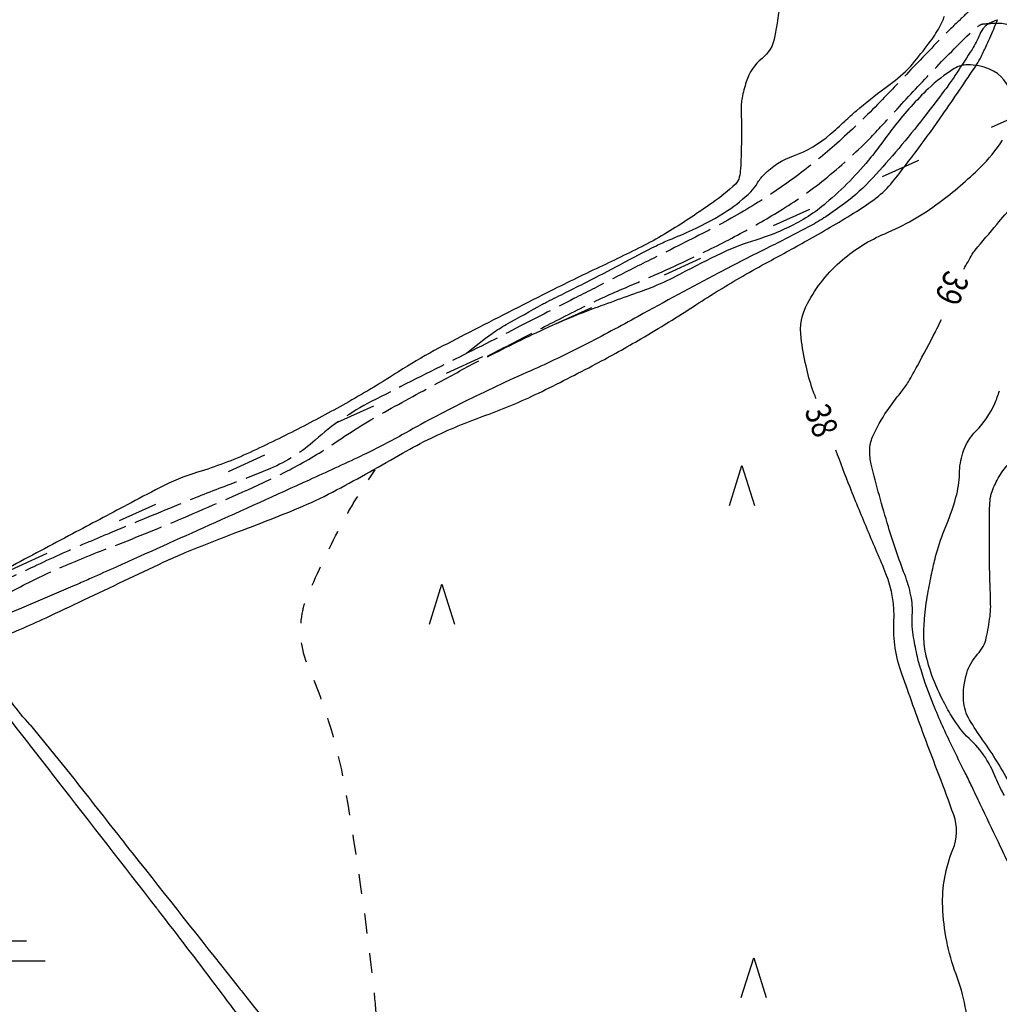
# Model space of a CAD drawing. Extents: x 1563053 to 1564769, y 6714903 to 6716739.
# Drawn here: x 1564028 to 1564166, y 6716025 to 6716163 of the extents above; entities that cross this region are included whole.
import ezdxf

# ---------------------------------------------------------------- set-up
doc = ezdxf.new("R2010")
doc.units = 0
doc.header["$LTSCALE"] = 2
doc.header["$MEASUREMENT"] = 0
for name, pattern in [('K_KUVRAJ_2000', [2.8, 1.4, -1.4]), ('K_POLKU_2000', [4.2, 3.5, -0.7]), ('K_TILRAJ_EPA_2000', [8.4, 2.8, -5.6])]:
    doc.linetypes.add(name, pattern=pattern)
doc.layers.get('0').update_dxf_attribs({"linetype": 'CONTINUOUS'})
for name, color, linetype in [('K_AJOPOLKU', 7, 'K_POLKU_2000'), ('K_KARTTAMERKKI', 7, 'CONTINUOUS'), ('K_KAYRA', 32, 'CONTINUOUS'), ('K_KAYRA_JOHTO', 32, 'CONTINUOUS'), ('K_KAYRA_LUKU', 32, 'CONTINUOUS'), ('K_KUVIONREUNA', 7, 'K_KUVRAJ_2000'), ('K_OJA', 5, 'CONTINUOUS'), ('K_RANTAVIIVA', 8, 'CONTINUOUS'), ('K_TILANRAJA_EPAVARMA', 1, 'K_TILRAJ_EPA_2000')]:
    doc.layers.add(name, color=color, linetype=linetype)
doc.styles.get("Standard").update_dxf_attribs({"font": 'romans.shx', "width": 0.8})

# ---------------------------------------------------------------- blocks, each defined once
blk = doc.blocks.new('K_MANTYM')
blk.add_lwpolyline([(-0.625, 0), (0, 2), (0.625, 0)])
blk = doc.blocks.new('K_KULKEL')
for points in [[(-0.875, 1), (0.625, 1)], [(-1.875, 0.5), (-0.375, 0.5)], [(-0.9375, 0), (1.5625, 0)]]:
    blk.add_lwpolyline(points)

msp = doc.modelspace()

# ---------------------------------------------------------------- linework, layer by layer
at = {"layer": 'K_AJOPOLKU', "flags": 128}
for points in [[(1564137.43, 6716334.4, 0.017164), (1564133.73, 6716330.81, 0.036912), (1564132.19, 6716328.96, 0.014051), (1564128.25, 6716323.07, -0.026763), (1564126.1, 6716320.03, -0.005486), (1564124.69, 6716318.29, -0.002858), (1564121.94, 6716315, -0.06346), (1564117.18, 6716310.65, 0.151459), (1564115.5, 6716308.46, 0.004787), (1564115.06, 6716307.26, 0.001312), (1564113.54, 6716302.86, 0.000569), (1564112.31, 6716299.26, -0.000761), (1564111.39, 6716296.57, -0.029531), (1564108.72, 6716290.09, 0.020959), (1564104.8, 6716281.01, 0.015583), (1564101.38, 6716271.16, 0.029698), (1564100.06, 6716265.85, 0.009055), (1564099.6, 6716263.12, -0.011014), (1564099.22, 6716260.88, -0.009102), (1564098.53, 6716257.69, 0.009265), (1564097.86, 6716254.55, 0.014911), (1564097.59, 6716252.88, 0.008192), (1564097.23, 6716249.8, 0.037495), (1564097.18, 6716247.53, 0.0544), (1564097.43, 6716245.97, 0.061224), (1564097.95, 6716244.71, 0.02101), (1564100.04, 6716241.33, 0.015816), (1564103.12, 6716237.09, 0.019767), (1564105.82, 6716233.89, 0.028018), (1564108.06, 6716231.69, 0.028227), (1564110.51, 6716229.77, 0.051482), (1564114.84, 6716227.38, 0.038601), (1564121.09, 6716225.28, 0.015674), (1564124.23, 6716224.6, -0.013084), (1564127.99, 6716223.79, -0.022438), (1564135.63, 6716221.58, -0.056389), (1564138.5, 6716220.24, -0.06002), (1564139.79, 6716219.21, -0.027378), (1564142.17, 6716216.53, -0.037442), (1564145.39, 6716211.77, -0.05583), (1564146.92, 6716208.23, -0.05912), (1564147.69, 6716203.98, 0.05968), (1564148.45, 6716199.78, 0.007979), (1564150.11, 6716194.7, 0.027691), (1564150.69, 6716193.27, 0.000228), (1564151.86, 6716190.8, 0.000053), (1564156.93, 6716180.13, 0.000177), (1564158.7, 6716176.39, -0.000154), (1564160.75, 6716172.09, -0.083256), (1564162.29, 6716166.65, -0.217506), (1564161.59, 6716164.51, -0.018783), (1564159.95, 6716162.86, 0.012821), (1564157.51, 6716160.47, 0.002858), (1564152.33, 6716155.07, -0.003972), (1564148.6, 6716151.19, -0.017822), (1564142.87, 6716145.73, -0.020433), (1564137.52, 6716141.36, -0.022626), (1564131.46, 6716137.23, -0.02075), (1564124.49, 6716133.31, -0.001927), (1564116.66, 6716129.37, 0.002723), (1564111.13, 6716126.57, 0.000162), (1564105.94, 6716123.91, -0.000112), (1564098.45, 6716120.07, -0.002456), (1564088.62, 6716115.09, 0.002159), (1564077.45, 6716109.44, 0.064886), (1564069.59, 6716104.04, -0.083391), (1564063.31, 6716100.05, -0.011407), (1564057.71, 6716097.84, 0.009595), (1564051.04, 6716095.24, 0.000647), (1564040.73, 6716090.97, 0.001964), (1564037.35, 6716089.54, 0.011024), (1564030.02, 6716086.24, -0.013638), (1564024.09, 6716083.59, -0.00534), (1564022.41, 6716082.92, -0.000848), (1564011.79, 6716078.82, -0.00453), (1563998.29, 6716073.77, -0.0342), (1563996.46, 6716073.24, -0.021878), (1563995.61, 6716073.1, -0.001282), (1563981.14, 6716071.33, -0.002363), (1563979.2, 6716071.1, -0.00106), (1563974.86, 6716070.63)], [(1563978.01, 6716069.12, 0.019639), (1563987.53, 6716069.69, 0.034792), (1563992.84, 6716070.59, 0.004076), (1564004.6, 6716073.55, 0.020086), (1564006.96, 6716074.26, 0.01002), (1564014.24, 6716076.96, 0.012341), (1564020.05, 6716079.41, 0.016913), (1564027.41, 6716083.03, -0.020171), (1564033.59, 6716086.03, -0.011518), (1564040.79, 6716088.97, 0.00869), (1564050.35, 6716092.82, 0.006264), (1564061.5, 6716097.69, 0.014306), (1564066.29, 6716100.03, 0.029211), (1564072.36, 6716103.67, -0.023716), (1564079.77, 6716108.23, -0.001871), (1564087.8, 6716112.61, -0.002682), (1564093.42, 6716115.62, -0.002747), (1564100.57, 6716119.34, -0.00295), (1564107.26, 6716122.74, -0.016192), (1564113.17, 6716125.45, 0.010494), (1564122.32, 6716129.53, 0.012916), (1564128.92, 6716132.84, 0.013918), (1564134.86, 6716136.24, 0.032739), (1564141.14, 6716140.66, 0.029422), (1564147.46, 6716146.39, 0.009844), (1564151.03, 6716150.19, -0.00673), (1564156.22, 6716155.78, -0.008906), (1564161.87, 6716161.49, -0.050742), (1564162.98, 6716162.36, -0.118207), (1564163.4, 6716162.51, -0.024014), (1564165.56, 6716162.62, -0.171246), (1564169.16, 6716161.37, 0.224952), (1564172.03, 6716160.69, 0.077758), (1564173.19, 6716161.13, 0.047047), (1564174.85, 6716162.3, 0.084881), (1564176.12, 6716163.83, 0.074482), (1564176.95, 6716165.93)]]:
    msp.add_lwpolyline(points, format="xyb", dxfattribs=at)
at = {"layer": 'K_KAYRA', "flags": 128}
for points in [[(1564271.49, 6716051.51, 0.000003), (1564268.45, 6716047.24, 0.004735)], [(1564160.75, 6716128.06, -0.011725), (1564161.91, 6716130.14, -0.039998), (1564162.32, 6716130.72, -0.003129), (1564165.37, 6716134.35, -0.004253), (1564167.66, 6716136.99, -0.003107), (1564170.61, 6716140.28, -0.003045), (1564173.65, 6716143.6, -0.048922), (1564175.18, 6716144.96, 0.043227), (1564176.94, 6716146.48, 0.114295), (1564178.05, 6716148.33, 0.082592), (1564178.5, 6716151.27, 0.11787), (1564177.69, 6716154.43, -0.105681), (1564176.72, 6716157.93, -0.021769), (1564176.63, 6716162.57, -0.034491), (1564176.9, 6716165.5, -0.02054)], [(1564090.89, 6716116.29, -0.015263), (1564094.43, 6716119.01, -0.028761), (1564096.43, 6716120.28, -0.00116), (1564101.52, 6716123.12, -0.009365), (1564102.16, 6716123.46, -0.002258), (1564104.84, 6716124.8, 0.002126), (1564107.69, 6716126.23, 0.005655), (1564112.5, 6716128.73, -0.005408), (1564117.53, 6716131.35, -0.021447), (1564119.31, 6716132.16, 0.011787), (1564122.58, 6716133.57, 0.037279), (1564127.53, 6716136.3, 0.050388), (1564130.78, 6716138.93, 0.065497), (1564131.68, 6716140.09, -0.062178), (1564132.62, 6716141.32, -0.113882), (1564136.81, 6716143.99, 0.095032), (1564141.94, 6716147, 0.006962), (1564144, 6716148.85, -0.008743), (1564145.64, 6716150.32, -0.022075), (1564149.63, 6716153.47, 0.030072), (1564152.52, 6716155.83, 0.032785), (1564153.51, 6716156.86, 0.012335), (1564155.87, 6716159.84, 0.033033), (1564157.32, 6716162.06, 0.052278), (1564157.99, 6716163.6, 0.123827)], [(1564167.43, 6716152.39, 0.259011), (1564164.33, 6716156.16, 0.090115), (1564161.27, 6716156.77, 0.144981), (1564159.38, 6716156.24, 0.051389), (1564155.72, 6716153.39, 0.034521), (1564151.08, 6716148.28, 0.011751), (1564149.2, 6716145.78, -0.014748), (1564147.68, 6716143.79, -0.046672), (1564141.4, 6716137.36, -0.066089), (1564136.06, 6716133.91, -0.03599), (1564131.48, 6716132.15, 0.035274), (1564126.81, 6716130.35, 0.015152), (1564121.2, 6716127.52, -0.023902), (1564117.61, 6716125.79, -0.016298), (1564115.25, 6716124.87, 0.005289), (1564107.91, 6716122.21, 0.018187), (1564102.27, 6716119.86, 0.011713), (1564093.75, 6716115.69)], [(1564139.97, 6716109.85, -0.005627), (1564139.67, 6716110.62, -0.007975), (1564139.48, 6716111.16, -0.027541), (1564138.55, 6716114.45, -0.023389), (1564137.86, 6716118.4, -0.154887), (1564138.74, 6716123.21, -0.094179), (1564143.69, 6716129.38, -0.077675), (1564149.61, 6716133.03, 0.06124), (1564157.26, 6716137.4, 0.033956), (1564163.04, 6716142.36, 0.052684), (1564166.16, 6716146.16, 0.193356)], [(1564166.85, 6716044.89, -0.001844), (1564165.58, 6716047.53, -0.000166), (1564163.04, 6716052.87, 0.000349), (1564161.83, 6716055.41, 0.004366), (1564160.93, 6716057.26, -0.002163), (1564159.08, 6716061, -0.016938), (1564156.46, 6716066.86, -0.020995), (1564154.71, 6716071.74, -0.019266), (1564154.21, 6716073.59, -0.01354), (1564153.67, 6716076.28, -0.057472), (1564153.49, 6716079.42, 0.065273), (1564153.29, 6716082.19, 0.040944), (1564152.43, 6716085.13, -0.017624), (1564150.12, 6716091.87, -0.014034), (1564147.72, 6716100.64, -0.064529), (1564147.5, 6716102.62, -0.099913), (1564147.91, 6716104.49, -0.045635), (1564149.94, 6716108.14, -0.023868), (1564151.89, 6716110.72, 0.041879), (1564152.95, 6716112.23, 0.00806), (1564154.2, 6716114.47, 0.003798), (1564156.75, 6716119.27, 0.006579), (1564156.95, 6716119.67, 0.002006), (1564157.58, 6716120.99)], [(1564156.73, 6715997.75, 0.023967), (1564158.8, 6716001.4, 0.048449), (1564159.55, 6716003.34, 0.038981), (1564161.13, 6716011.34, 0.038078), (1564161.48, 6716019.67, 0.07991), (1564159.64, 6716029, -0.078926), (1564157.76, 6716038.45, -0.10793), (1564159.19, 6716046.5, 0.185416), (1564159.31, 6716051.36, 0.006187), (1564157.26, 6716056.91, -0.004519), (1564154.42, 6716064.5, -0.000399), (1564152.75, 6716069.11, -0.000894), (1564152.01, 6716071.17, -0.097994), (1564150.91, 6716078.51, 0.106665), (1564149.79, 6716085.24, 0.007337), (1564148.52, 6716088.3, -0.003742), (1564146, 6716094.28, -0.004831), (1564144.74, 6716097.4, -0.002907), (1564142.74, 6716102.61)], [(1564167.33, 6716055.58, 0.010269), (1564165.45, 6716058.78, 0.018001), (1564163.36, 6716061.94, -0.020526), (1564161.54, 6716064.71, -0.119884), (1564160.69, 6716067.44, -0.087855), (1564161.13, 6716071.28, -0.118343), (1564162.67, 6716073.94, 0.13916), (1564163.89, 6716076.27, 0.017194), (1564164.41, 6716079.23, 0.036534), (1564164.5, 6716080.64, 0.007083), (1564164.45, 6716082.92, -0.00465), (1564164.35, 6716086.39, -0.006244), (1564164.32, 6716092.72, -0.014178), (1564164.41, 6716095.51, -0.074688), (1564164.7, 6716096.82, -0.042333), (1564165.71, 6716098.94, -0.065314), (1564167.21, 6716100.87, -0.026762)]]:
    msp.add_lwpolyline(points, format="xyb", dxfattribs=at)
at = {"layer": 'K_KAYRA_JOHTO', "flags": 128}
msp.add_lwpolyline([(1564166.45, 6716054.1, -0.038639), (1564165.23, 6716056.55, 0.037457), (1564163.98, 6716059.08, 0.071269), (1564161.82, 6716061.76, -0.062702), (1564159.31, 6716064.77, -0.022036), (1564158.04, 6716066.96, -0.019156), (1564156.8, 6716069.59, -0.038217), (1564155.52, 6716073.35, -0.055442), (1564155.13, 6716076.07, -0.028504), (1564155.21, 6716078.97, -0.023611), (1564155.67, 6716082.44, -0.007307), (1564156.23, 6716085.35, -0.009148), (1564156.76, 6716087.66, -0.038172), (1564157.98, 6716091.32, 0.029711), (1564159.62, 6716096, 0.066268), (1564160.11, 6716099.31, -0.075256), (1564160.59, 6716102.23, -0.115208), (1564162.46, 6716105.33, 0.089005), (1564165.08, 6716109.2, 0.028434), (1564165.74, 6716110.95, -0.024985)], format="xyb", dxfattribs=at)
at = {"layer": 'K_KUVIONREUNA', "flags": 128}
msp.add_lwpolyline([(1563979.68, 6716065.25, -0.004007), (1563982.97, 6716057.9, -0.00754), (1563984.63, 6716053.96, -0.00127), (1563989.2, 6716042.54, -0.006315), (1563990.08, 6716040.23, -0.039431), (1563990.84, 6716037.53, 0.014258), (1563992.56, 6716029.97, 0.053133), (1564000.16, 6716009.66, 0.220447), (1564004.44, 6716006.25, 0.005838), (1564008.04, 6716005.42, 0.001412), (1564022.95, 6716002.2, 0.001004), (1564040.2, 6715998.57, 0.007452), (1564042.53, 6715998.12, 0.179279), (1564047.22, 6715998.97, -0.063776), (1564059.19, 6716004.12, -0.09701), (1564071.24, 6716005.16, 0.223774), (1564076.39, 6716006.94, 0.147668), (1564077.66, 6716009.23, 0.053722), (1564078.4, 6716016.26, 0.028367), (1564077.65, 6716028.67, 0.013524), (1564073.92, 6716054.47, 0.060044), (1564068.63, 6716072.16, -0.149228), (1564067.76, 6716079.68, -0.0578), (1564068.58, 6716082.35, -0.015492), (1564073.04, 6716091.74, -0.018424), (1564075.07, 6716095.34, -0.014213), (1564078, 6716099.84)], format="xyb", dxfattribs=at)
at = {"layer": 'K_OJA', "flags": 128}
for points in [[(1564278.54, 6716494.22, 0.000002), (1564291.31, 6716497.86, 0.000074)], [(1564062.63, 6716018.24, -0.004238), (1564055.51, 6716027.55, 0.0038), (1564047.57, 6716037.93, 0.000139), (1564047.32, 6716038.25, 0.000002), (1564033.34, 6716056.26, 0.000286), (1564029.2, 6716061.57, 0.000136), (1564020.53, 6716072.71)], [(1564058.92, 6716091.23, 0.012441), (1564067.84, 6716094.76, 0.022737), (1564072.58, 6716097.03, 0.008101), (1564081.87, 6716102.2, -0.019028), (1564085.87, 6716104.32, -0.026026), (1564093.55, 6716107.53, 0.026989), (1564100.95, 6716110.64, 0.008573), (1564109.01, 6716114.73, 0.010647), (1564115.36, 6716118.27, 0.012359), (1564123.08, 6716123.04, -0.014507), (1564129.67, 6716127.08, -0.006035), (1564133.27, 6716129.09, 0.003755), (1564139.06, 6716132.28, 0.010708), (1564145.65, 6716136.17, 0.024548), (1564148.4, 6716138.06, 0.06102), (1564150.71, 6716140.32, 0.016784), (1564157.72, 6716149.72, 0.005259), (1564162.5, 6716156.76, 0.034074), (1564163.16, 6716157.91, 0.006008), (1564163.95, 6716159.6, 0.004094), (1564165.06, 6716162.1, 0.004215), (1564165.41, 6716162.93, 0.039152), (1564165.44, 6716163.02, 0.584905), (1564165.41, 6716163.05, 0.029183), (1564164.76, 6716162.8, 0.034458), (1564163.96, 6716162.37, 0.069924), (1564163.62, 6716162.08, 0.084537), (1564162.96, 6716161.03, -0.044438), (1564161.88, 6716158.94, -0.003512), (1564159.74, 6716155.64, -0.0074), (1564158.69, 6716154.09, -0.009638), (1564158.03, 6716153.19, -0.002199), (1564155.06, 6716149.32, -0.021508), (1564147.94, 6716140.89, -0.044337), (1564143.97, 6716137.28, -0.017295), (1564141.34, 6716135.42, -0.022057), (1564139.17, 6716134.14, -0.008045), (1564133.43, 6716131.18, 0.006406), (1564126.21, 6716127.49, 0.005078), (1564114.96, 6716121.42, -0.00755), (1564107.38, 6716117.37, -0.01524), (1564099.86, 6716113.78, 0.01219), (1564090.42, 6716109.36, 0.012572), (1564081.76, 6716104.76, -0.018914), (1564075.97, 6716101.77, -0.002458), (1564068.71, 6716098.42, -0.001274), (1564054.68, 6716092.07, -0.000302), (1564041.61, 6716086.2, -0.00112), (1564038.09, 6716084.63, -0.003092), (1564036.2, 6716083.8, -0.000371), (1564020.37, 6716077.04, -0.003735)], [(1564029.52, 6716064.02, -0.022717), (1564026.93, 6716067.16, -0.02613), (1564024.96, 6716070.09, -0.005929), (1564023.65, 6716072.33, -0.028524), (1564023.41, 6716072.81, -0.118299), (1564023.2, 6716074.05, -0.160851), (1564023.56, 6716074.91, -0.055491), (1564024.24, 6716075.56, -0.050202), (1564025.14, 6716076.09, -0.008441), (1564028.06, 6716077.42, 0.00669), (1564031.76, 6716079.08, 0.00279), (1564037.05, 6716081.57, -0.001309), (1564048.32, 6716086.91, -0.01345), (1564051.3, 6716088.22, -0.005334), (1564058.92, 6716091.23)], [(1564035.65, 6716056.47, 0.000263), (1564042.25, 6716048.07, 0.000672), (1564044.84, 6716044.79, 0.000008), (1564058.91, 6716027.01, 0.000198), (1564059.5, 6716026.26, 0.004028), (1564067.78, 6716016, -0.005212), (1564074.15, 6716008.05, -0.003172), (1564076.03, 6716005.62, -0.000417), (1564090.21, 6715987.05, -0.001445), (1564102.66, 6715970.6, -0.003461), (1564107.79, 6715963.69, -0.01572), (1564109.26, 6715961.55, -0.021597), (1564110.21, 6715959.91, -0.03402), (1564110.51, 6715959.23, -0.018729), (1564110.91, 6715957.96, -0.046934), (1564111.14, 6715956.71, -0.065698), (1564111.09, 6715955.8, -0.073685), (1564111.04, 6715955.62, -0.030599), (1564110.81, 6715955.24)]]:
    msp.add_lwpolyline(points, format="xyb", dxfattribs=at)
msp.add_lwpolyline([(1564029.52, 6716064.02), (1564035.65, 6716056.47)], dxfattribs=at)
at = {"layer": 'K_RANTAVIIVA', "flags": 128}
for points in [[(1564134.91, 6716165.44, -0.005373), (1564134.49, 6716162.63, -0.007409), (1564134.14, 6716160.61, -0.178677), (1564132.37, 6716157.67, 0.153298), (1564130.15, 6716154.38, 0.016883), (1564129.56, 6716152.11, 0.04618), (1564129.46, 6716151.26, 0.015559), (1564129.45, 6716149.81, -0.007946), (1564129.48, 6716146.96, -0.011613), (1564129.34, 6716142.15, -0.046515), (1564129.17, 6716140.96, -0.14487), (1564128.63, 6716140.01, -0.037142), (1564125.4, 6716137.38, -0.011948), (1564119.43, 6716133.43, -0.02338), (1564116.25, 6716131.62, -0.006588), (1564109.51, 6716128.33, 0.006107), (1564102.24, 6716124.78, 0.002016), (1564091.21, 6716119.17, 0.004513), (1564086.32, 6716116.61, 0.01967), (1564081.3, 6716113.65, -0.014003), (1564074.3, 6716109.43, -0.0103), (1564067.56, 6716105.79, -0.009923), (1564060.42, 6716102.31, -0.036618), (1564053.06, 6716099.53, 0.04987), (1564047.7, 6716097.34, 0.000124), (1564043.14, 6716094.93, -0.000074), (1564035.48, 6716090.87, -0.00004), (1564026.47, 6716086.09, -0.000091), (1564022.46, 6716083.97, -0.03962)], [(1563994.72, 6716076.25, -0.00001), (1563985.98, 6716074.52, -0.000482)]]:
    msp.add_lwpolyline(points, format="xyb", dxfattribs=at)
at = {"layer": 'K_TILANRAJA_EPAVARMA', "flags": 128}
msp.add_lwpolyline([(1564307.5, 6716212.42), (1563630.42, 6715907.02)], dxfattribs=at)

# ---------------------------------------------------------------- block references
at = {"layer": 'K_KARTTAMERKKI', "xscale": 2.8, "yscale": 2.8, "zscale": 2.8}
for name, p in [('K_MANTYM', (1564129.54, 6716094.85, 38)), ('K_MANTYM', (1564087.39, 6716078.17, 38)), ('K_KULKEL', (1564027.27, 6716030.86, 37.07)), ('K_MANTYM', (1564131.2, 6716025.71, 38))]:
    msp.add_blockref(name, p, dxfattribs=at)

# ---------------------------------------------------------------- texts
at = {"layer": 'K_KAYRA_LUKU', "width": 0.8}
for s, rotation, p in [('39', 246.8236, (1564158.27, 6716128.08, 39)), ('38', 290.8784, (1564138.28, 6716108.18, 38))]:
    msp.add_text(s, height=3.6, rotation=rotation, dxfattribs=at).set_placement(p)

doc.saveas('drawing.dxf')
